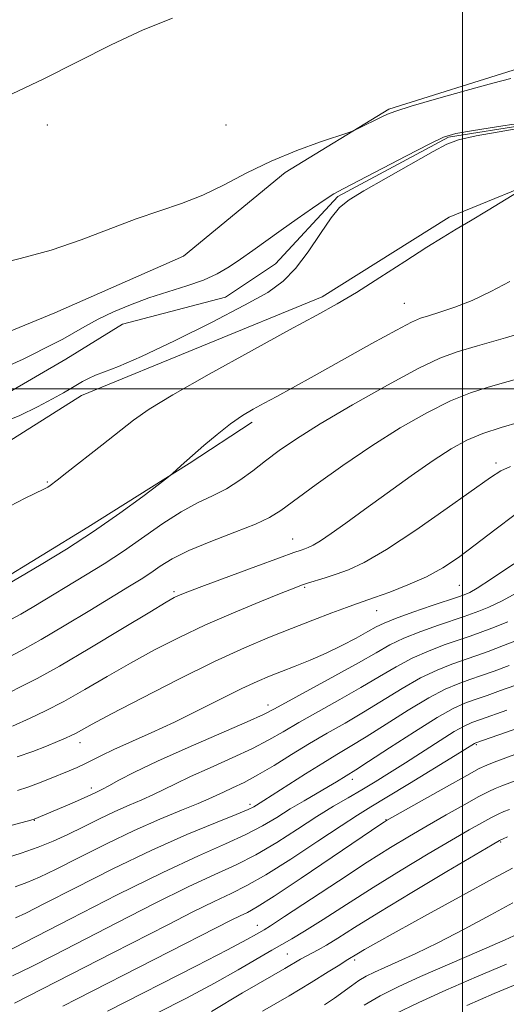
# Model space of a CAD drawing. Extents: x 2157300 to 2160200, y 319800 to 322700.
# Drawn here: x 2158913 to 2159009, y 321379 to 321572 of the extents above; entities that cross this region are included whole.
import ezdxf

# ---------------------------------------------------------------- set-up
doc = ezdxf.new("R2010")
doc.units = 0
doc.header["$MEASUREMENT"] = 0
doc.linetypes.add('rvrstm', pattern=[117.1, 50, -3.9, 0.5, -3.9, 0.5, -3.9, 0.5, -3.9, 50])
for name, color, linetype, lineweight in [('32000', 7, 'Continuous', 0), ('DTM HARD BREAKLINE', 7, 'Continuous', 0), ('DTM SPOT ELEVATION', 2, 'Continuous', 13), ('INDEX CONTOUR', 41, 'Continuous', 13), ('INTERMEDIATE CONTOUR', 44, 'Continuous', 0), ('STREAM - RIVER SINGLE LINE', 142, 'rvrstm', 0)]:
    doc.layers.add(name, color=color, linetype=linetype, lineweight=lineweight)

msp = doc.modelspace()

# ---------------------------------------------------------------- linework, layer by layer
at = {"layer": '32000', "flags": 128}
for points in [[(2159000, 320000), (2159000, 322500)], [(2157500, 321500), (2160000, 321500)]]:
    msp.add_lwpolyline(points, dxfattribs=at)
at = {"layer": 'DTM HARD BREAKLINE'}
for points in [[(2158972.5, 321518.01, 1033.49), (2158997.37, 321533.67, 1033.6), (2159018.52, 321542.28, 1034.11), (2159053.79, 321544.51, 1034.96), (2159071.92, 321552.72, 1035.6), (2159100.95, 321575.22, 1034.98), (2159128.67, 321596.87, 1034.28), (2159166.89, 321614.55, 1035.39), (2159212.5, 321619.48, 1036.07), (2159245.48, 321629.25, 1035.85), (2159225.97, 321633.74, 1035.6), (2159204.3, 321637.61, 1035.51), (2159190.13, 321639.68, 1035.39), (2159172.46, 321635.34, 1035.56), (2159154.16, 321632.3, 1035.39), (2159139.31, 321630.08, 1035.13), (2159130.62, 321620.71, 1034.62), (2159122.97, 321607.03, 1033.64)], [(2159059.38, 321566.17, 1033.36), (2159040, 321563.13, 1033.55), (2159010.98, 321562.77, 1034.34), (2158985.55, 321554.85, 1034.17), (2158965.22, 321542.37, 1033.68), (2158945.29, 321526.02, 1033.4), (2158920.03, 321514.87, 1033.4), (2158907.08, 321509.62, 1033.53), (2158884.93, 321507.91, 1033.79), (2158863.37, 321501.45, 1033.53), (2158837.2, 321484.52, 1032.62), (2158790.05, 321454.67, 1032.23), (2158768.59, 321436.61, 1031.25), (2158750.21, 321424.54, 1031.08), (2158729.33, 321421.52, 1031.1), (2158702.89, 321421.78, 1031.7), (2158656.15, 321411.06, 1031.61)], [(2158972.5, 321518.01, 1033.49), (2158925.24, 321498.7, 1032.38), (2158908.15, 321487.91, 1032.66), (2158881.27, 321486.45, 1032.38), (2158864.45, 321480.81, 1032.29), (2158846.07, 321469.81, 1031.98), (2158810.1, 321440.08, 1031.57), (2158793.63, 321426.48, 1030.97), (2158773.52, 321413.78, 1030.8), (2158747.39, 321401.14, 1030.83), (2158724.33, 321394.49, 1030.55)], [(2158697.09, 321378.42, 1031.04), (2158738.81, 321381.24, 1033.53), (2158761.02, 321388.76, 1033.76), (2158785.85, 321399.48, 1033.93), (2158809.36, 321408.06, 1033.96), (2158840.64, 321419.57, 1035.64), (2158866.76, 321431.35, 1035.43), (2158889.7, 321447.68, 1036.41), (2158908.54, 321461.9, 1035.57), (2158926.49, 321472.9, 1035.45), (2158946.38, 321485.38, 1036.11), (2158958.71, 321493.43, 1036.43)]]:
    msp.add_polyline3d(points, dxfattribs=at)
at = {"layer": 'DTM SPOT ELEVATION'}
for p in [(2158918.58, 321551.72, 1035.31), (2158953.58, 321551.72, 1034.79), (2158988.58, 321516.72, 1035.13), (2159006.53, 321485.43, 1043.63), (2158918.58, 321481.72, 1033.87), (2158966.69, 321470.54, 1041.23), (2158943.44, 321460.21, 1041.73), (2158969.04, 321461.09, 1044.18), (2158999.38, 321461.45, 1046.99), (2158983.16, 321456.51, 1046.75), (2158961.82, 321438.03, 1049.44), (2158925, 321430.61, 1046.61), (2159002.71, 321430.26, 1062.17), (2158978.41, 321423.43, 1058.54), (2158927.2, 321421.72, 1049.55), (2158958.29, 321418.51, 1055.61), (2158984.96, 321415.53, 1063.91), (2158916.02, 321415.41, 1050.06), (2159007.47, 321411.15, 1070.16), (2158959.73, 321394.82, 1065.31), (2158965.65, 321389.22, 1069.12), (2158978.85, 321388.01, 1072.33)]:
    msp.add_point(p, dxfattribs=at)
at = {"layer": 'INDEX CONTOUR', "flags": 128}
for points, elevation in [([(2159016.3229, 321503.501), (2159005.049, 321500.337), (2159001.55, 321499.21), (2158997.637, 321497.616), (2158993.011, 321495.311), (2158987.7911, 321492.345), (2158982.199, 321488.842), (2158976.522, 321484.993), (2158971.3, 321481.266), (2158964.348, 321476.146), (2158962.125, 321474.748), (2158959.372, 321473.464), (2158955.34, 321471.878), (2158950.664, 321470.077), (2158946.327, 321468.274), (2158943.077, 321466.642), (2158940.724, 321465.196), (2158938.844, 321463.911), (2158936.999, 321462.708), (2158934.692, 321461.288), (2158926.897, 321456.55), (2158921.892, 321453.524), (2158917.391, 321450.866), (2158914.105, 321449.035), (2158909.243, 321446.478)], 1040), ([(2159010.674, 321460.013), (2159007.622, 321458.357), (2159005.134, 321457.207), (2159003.214, 321456.4329), (2159001.772, 321455.888), (2159000.327, 321455.375), (2158995.316, 321453.668), (2158991.831, 321452.4199), (2158988.502, 321451.094), (2158985.749, 321449.775), (2158983.035, 321448.261), (2158979.587, 321446.279), (2158974.953, 321443.7), (2158963.127, 321437.246), (2158960.939, 321436.146), (2158957.73, 321434.703), (2158946.173, 321429.675), (2158940.194, 321426.992), (2158935.69, 321424.832), (2158932.612, 321423.24), (2158930.617, 321422.155), (2158929.374, 321421.502), (2158928.607, 321421.132), (2158928.051, 321420.88), (2158926.543, 321420.168), (2158925.0979, 321419.513), (2158922.995, 321418.591), (2158915.977, 321415.602), (2158915.358, 321415.424), (2158908.22, 321413.504)], 1050), ([(2159008.7, 321436.981), (2159003.52, 321435.171), (2159001.798, 321434.554), (2159000.296, 321433.879), (2158998.375, 321432.785), (2158995.588, 321431.033), (2158988.814, 321426.657), (2158985.707, 321424.691), (2158982.888, 321422.959), (2158980.224, 321421.373), (2158977.567, 321419.8299), (2158974.716, 321418.15), (2158971.453, 321416.134), (2158967.6519, 321413.681), (2158963.554, 321411.066), (2158959.489, 321408.662), (2158955.619, 321406.688), (2158951.425, 321404.7581), (2158946.221, 321402.332), (2158939.608, 321399.063), (2158932.351, 321395.362), (2158919.895, 321388.951), (2158915.424, 321386.693), (2158911.765, 321384.91)], 1060), ([(2159008.844, 321412.131), (2159007.938, 321411.752), (2159007.222, 321411.413), (2159005.7969, 321410.602), (2158996.945, 321405.3551), (2158990.07, 321401.251), (2158983.593, 321397.339), (2158978.796, 321394.373), (2158975.533, 321392.315), (2158973.304, 321390.932), (2158971.664, 321390.002), (2158969.3, 321388.793), (2158968.223, 321388.188), (2158965.158, 321386.373), (2158959.9099, 321383.346), (2158956.834, 321381.549), (2158950.754, 321377.911)], 1070), ([(2159011.105, 321383.504), (2159006.23, 321381.474), (2159000.8711, 321379.111)], 1080)]:
    msp.add_lwpolyline(points, dxfattribs=dict(at, elevation=elevation))
at = {"layer": 'INTERMEDIATE CONTOUR', "flags": 128}
for points, elevation in [([(2158911.7019, 321557.807), (2158917.895, 321560.772), (2158931.063, 321567.41), (2158937.388, 321570.377), (2158943.1009, 321572.686)], 1036), ([(2158907.637, 321524.1991), (2158913.261, 321525.523), (2158919.301, 321527.154), (2158925.235, 321529.176), (2158936.007, 321533.322), (2158940.631, 321534.902), (2158944.896, 321536.322), (2158949.04, 321537.935), (2158953.274, 321539.992), (2158957.718, 321542.322), (2158962.47, 321544.649), (2158967.485, 321546.727), (2158972.154, 321548.417), (2158977.714, 321550.27), (2158978.707, 321550.639), (2158979.552, 321551.036), (2158984.038, 321553.237), (2158985.253, 321553.814), (2158986.899, 321554.433), (2158989.931, 321555.386), (2158994.9, 321556.847), (2159000.734, 321558.507), (2159005.955, 321559.9401), (2159009.486, 321560.829)], 1034), ([(2158911.24, 321504.628), (2158913.833, 321505.778), (2158916.041, 321506.916), (2158917.977, 321507.891), (2158919.79, 321508.791), (2158921.638, 321509.76), (2158925.954, 321512.215), (2158928.567, 321513.619), (2158931.549, 321515.062), (2158934.864, 321516.483), (2158938.454, 321517.818), (2158942.2201, 321519.0299), (2158945.9011, 321520.171), (2158949.195, 321521.318), (2158951.9, 321522.541), (2158954.218, 321523.888), (2158956.453, 321525.4), (2158958.862, 321527.11), (2158964.432, 321531.109), (2158967.568, 321533.328), (2158970.577, 321535.425), (2158973.044, 321537.104), (2158974.788, 321538.219), (2158976.575, 321539.217), (2158989.032, 321545.697), (2158993.46, 321547.9711), (2158996.291, 321549.321), (2158998.653, 321550.047), (2159002.173, 321550.6589), (2159007.899, 321551.5369), (2159020.23, 321553.386)], 1032), ([(2159014.85, 321551.722), (2159008.2999, 321550.585), (2159002.659, 321549.561), (2158999.2141, 321548.812), (2158996.941, 321547.959), (2158994.244, 321546.491), (2158985.04, 321541.296), (2158980.643, 321538.791), (2158977.754, 321537.05), (2158975.897, 321535.552), (2158974.241, 321533.525), (2158972.141, 321530.459), (2158969.706, 321526.879), (2158967.231, 321523.5701), (2158964.816, 321521.0671), (2158961.782, 321518.907), (2158957.253, 321516.379), (2158950.765, 321513.026), (2158943.493, 321509.402), (2158937.023, 321506.317), (2158932.56, 321504.368), (2158929.789, 321503.303), (2158928.0131, 321502.656), (2158926.633, 321502.043), (2158925.447, 321501.4), (2158923.199, 321500.053), (2158921.716, 321499.202), (2158919.586, 321498.024), (2158916.622, 321496.444), (2158913.153, 321494.749), (2158909.642, 321493.31)], 1032), ([(2159013.294, 321540.017), (2159005.046, 321534.996), (2159001.544, 321532.898), (2158998.759, 321531.265), (2158996.168, 321529.731), (2158992.974, 321527.7489), (2158988.6559, 321524.969), (2158983.783, 321521.8139), (2158979.197, 321518.903), (2158975.39, 321516.6231), (2158971.445, 321514.425), (2158966.093, 321511.531), (2158958.593, 321507.455), (2158950.319, 321502.894), (2158943.174, 321498.838), (2158938.511, 321495.987), (2158935.497, 321493.8631), (2158929.266, 321488.955), (2158922.404, 321483.606), (2158920.525, 321482.117), (2158919.155, 321481.019), (2158918.686, 321480.717), (2158917.884, 321480.297), (2158914.226, 321478.567), (2158911.224, 321476.998)], 1034), ([(2159009.283, 321521.004), (2159005.558, 321519.066), (2159001.875, 321517.34), (2158998.479, 321515.986), (2158995.569, 321514.996), (2158993.334, 321514.322), (2158991.758, 321513.832), (2158990.008, 321513.0761), (2158987.05, 321511.521), (2158982.23, 321508.8491), (2158970.917, 321502.513), (2158966.673, 321500.179), (2158963.547, 321498.499), (2158961.109, 321497.204), (2158958.96, 321496.0341), (2158956.838, 321494.752), (2158954.518, 321493.126), (2158951.8869, 321491.042), (2158949.294, 321488.8571), (2158944.813, 321484.979), (2158943.068, 321483.323), (2158942.332, 321482.743), (2158940.55, 321481.381), (2158937.278, 321478.904), (2158932.817, 321475.629), (2158927.657, 321472.039), (2158922.308, 321468.582), (2158917.381, 321465.5669), (2158909.026, 321460.619)], 1036), ([(2159014.403, 321511.776), (2159008.398, 321510.009), (2159002.932, 321508.412), (2158998.956, 321507.238), (2158995.539, 321505.987), (2158991.282, 321503.967), (2158985.254, 321500.737), (2158978.388, 321496.859), (2158972.085, 321493.14), (2158967.407, 321490.2009), (2158964.0539, 321487.8959), (2158961.383, 321485.893), (2158958.851, 321483.933), (2158956.309, 321482.065), (2158953.703, 321480.411), (2158950.975, 321479.019), (2158948.039, 321477.624), (2158944.802, 321475.885), (2158941.216, 321473.57), (2158933.531, 321468.19), (2158929.7371, 321465.709), (2158926.047, 321463.435), (2158915.915, 321457.336), (2158913.395, 321455.848), (2158911.533, 321454.8079)], 1038), ([(2159011.143, 321493.436), (2159007.562, 321492.434), (2159003.993, 321491.266), (2159000.84, 321489.938), (2158997.762, 321488.249), (2158994.229, 321485.952), (2158989.905, 321482.921), (2158985.214, 321479.537), (2158980.775, 321476.306), (2158977.093, 321473.645), (2158974.225, 321471.618), (2158972.117, 321470.2), (2158970.6849, 321469.338), (2158969.737, 321468.874), (2158969.052, 321468.622), (2158968.326, 321468.38), (2158966.911, 321467.886), (2158964.077, 321466.864), (2158959.45, 321465.169), (2158949.405, 321461.456), (2158946.47, 321460.356), (2158944.951, 321459.768), (2158944.169, 321459.435), (2158943.415, 321459.06), (2158941.86, 321458.166), (2158938.648, 321456.233), (2158933.31, 321452.986), (2158926.925, 321449.132), (2158920.962, 321445.625), (2158916.55, 321443.185), (2158913.468, 321441.611), (2158911.155, 321440.468)], 1042), ([(2159009.382, 321484.769), (2159007.4861, 321483.912), (2159005.468, 321482.628), (2158997.017, 321476.598), (2158990.841, 321472.306), (2158985.057, 321468.494), (2158980.718, 321465.973), (2158977.607, 321464.517), (2158975.188, 321463.639), (2158973.031, 321462.937), (2158969.617, 321461.865), (2158968.429, 321461.47), (2158966.947, 321460.915), (2158964.397, 321459.908), (2158960.265, 321458.246), (2158955.065, 321456.092), (2158949.571, 321453.698), (2158944.403, 321451.265), (2158939.564, 321448.796), (2158934.902, 321446.242), (2158930.315, 321443.597), (2158925.902, 321441.02), (2158921.809, 321438.713), (2158918.189, 321436.84), (2158915.215, 321435.426), (2158911.7689, 321433.88)], 1044), ([(2159010.29, 321475.338), (2159006.322, 321472.3451), (2159002.494, 321469.409), (2158999.178, 321466.952), (2158996.121, 321464.925), (2158992.909, 321463.164), (2158989.297, 321461.55), (2158985.711, 321460.153), (2158982.748, 321459.087), (2158979.21, 321457.856), (2158977.27, 321457.152), (2158974.3471, 321456.06), (2158970.621, 321454.6419), (2158966.471, 321453.036), (2158962.131, 321451.3091), (2158957.263, 321449.235), (2158951.387, 321446.521), (2158944.329, 321443.043), (2158937.135, 321439.3721), (2158931.155, 321436.251), (2158927.379, 321434.233), (2158924.214, 321432.486), (2158923.264, 321432.004), (2158922.141, 321431.497), (2158920.589, 321430.839), (2158918.419, 321429.948), (2158915.7149, 321428.902), (2158912.627, 321427.823)], 1046), ([(2159010.084, 321465.71), (2159005.709, 321462.742), (2159002.898, 321460.938), (2159001.405, 321460.092), (2159000.667, 321459.767), (2159000.118, 321459.562), (2158999.175, 321459.236), (2158994.033, 321457.5), (2158990.241, 321456.196), (2158986.873, 321454.984), (2158984.634, 321454.078), (2158983.07, 321453.302), (2158981.436, 321452.386), (2158979.157, 321451.136), (2158976.334, 321449.667), (2158973.238, 321448.173), (2158970.118, 321446.812), (2158967.145, 321445.615), (2158964.47, 321444.578), (2158962.1319, 321443.654), (2158959.727, 321442.621), (2158956.738, 321441.215), (2158952.812, 321439.264), (2158948.241, 321436.977), (2158943.478, 321434.655), (2158938.941, 321432.555), (2158931.615, 321429.271), (2158929.208, 321428.123), (2158925.947, 321426.476), (2158924.446, 321425.7809), (2158922.82, 321425.083), (2158918.9781, 321423.502), (2158916.836, 321422.656), (2158914.7191, 321421.881), (2158912.69, 321421.231)], 1048), ([(2159008.863, 321454.323), (2159005.7621, 321453.099), (2159003.427, 321452.214), (2159001.478, 321451.514), (2158996.6, 321449.837), (2158993.422, 321448.644), (2158990.1309, 321447.204), (2158986.95, 321445.52), (2158983.695, 321443.595), (2158980.08, 321441.436), (2158975.959, 321439.083), (2158971.72, 321436.72), (2158967.891, 321434.5669), (2158964.802, 321432.767), (2158961.993, 321431.158), (2158958.808, 321429.502), (2158954.8209, 321427.637), (2158950.525, 321425.716), (2158946.645, 321423.968), (2158943.706, 321422.562), (2158941.439, 321421.428), (2158939.379, 321420.432), (2158937.134, 321419.449), (2158934.621, 321418.385), (2158931.832, 321417.149), (2158928.7921, 321415.695), (2158925.652, 321414.139), (2158922.594, 321412.639), (2158919.716, 321411.312), (2158916.771, 321410.108), (2158913.429, 321408.9371), (2158909.501, 321407.732)], 1052), ([(2159011.976, 321451.195), (2159008.032, 321449.655), (2159005, 321448.507), (2159002.619, 321447.649), (2158997.883, 321446.0059), (2158995.012, 321444.869), (2158991.761, 321443.315), (2158988.151, 321441.264), (2158980.574, 321436.592), (2158976.965, 321434.466), (2158973.474, 321432.466), (2158969.997, 321430.438), (2158966.477, 321428.288), (2158963.047, 321426.17), (2158959.885, 321424.3), (2158957.147, 321422.8441), (2158954.878, 321421.757), (2158953.0969, 321420.944), (2158950.267, 321419.616), (2158948.14, 321418.708), (2158944.893, 321417.397), (2158940.635, 321415.637), (2158935.614, 321413.417), (2158930.146, 321410.8), (2158924.823, 321408.137), (2158920.302, 321405.856), (2158917.022, 321404.266), (2158914.554, 321403.202), (2158912.247, 321402.382)], 1054), ([(2159009.157, 321445.754), (2159006.234, 321444.665), (2159003.718, 321443.766), (2159001.432, 321442.976), (2158999.167, 321442.1751), (2158996.603, 321441.093), (2158993.39, 321439.425), (2158989.353, 321437.009), (2158985.013, 321434.263), (2158981.067, 321431.749), (2158977.988, 321429.86), (2158975.371, 321428.305), (2158972.586, 321426.6241), (2158969.2259, 321424.51), (2158961.057, 321419.272), (2158959.581, 321418.367), (2158959.053, 321418.061), (2158957.926, 321417.53), (2158955.575, 321416.552), (2158951.528, 321414.935), (2158945.928, 321412.615), (2158939.071, 321409.562), (2158931.405, 321405.867), (2158923.982, 321402.13), (2158918.009, 321399.073), (2158914.329, 321397.22), (2158912.337, 321396.296)], 1056), ([(2159010.282, 321441.853), (2159007.467, 321440.823), (2159004.8171, 321439.884), (2159002.476, 321439.073), (2159000.451, 321438.343), (2158998.193, 321437.317), (2158995.0191, 321435.535), (2158990.554, 321432.753), (2158985.673, 321429.596), (2158981.56, 321426.906), (2158979.086, 321425.303), (2158975.304, 321422.954), (2158973.7, 321422.007), (2158968.913, 321419.251), (2158966.204, 321417.634), (2158963.5561, 321415.984), (2158960.765, 321414.312), (2158957.532, 321412.607), (2158953.519, 321410.783), (2158948.246, 321408.463), (2158941.1921, 321405.1919), (2158932.267, 321400.783), (2158923.092, 321396.105), (2158909.784, 321389.234)], 1058), ([(2159014.27, 321434.667), (2159002.587, 321430.567), (2159002.37, 321430.458), (2158998.5689, 321428.108), (2158989.58, 321422.607), (2158985.153, 321419.919), (2158982.011, 321418.031), (2158979.406, 321416.4301), (2158976.193, 321414.351), (2158971.597, 321411.293), (2158966.323, 321407.809), (2158961.446, 321404.717), (2158957.7201, 321402.594), (2158954.622, 321401.062), (2158951.309, 321399.5031), (2158947.13, 321397.436), (2158942.212, 321394.9281), (2158931.439, 321389.397), (2158912.107, 321379.565)], 1062), ([(2159014.84, 321430.033), (2159006.194, 321426.805), (2159004.735, 321426.231), (2159003.286, 321425.531), (2159000.865, 321424.209), (2158996.87, 321421.978), (2158985.079, 321415.336), (2158984.7, 321415.101), (2158984.181, 321414.7569), (2158974.437, 321408.152), (2158968.384, 321404.07), (2158963.084, 321400.555), (2158959.727, 321398.435), (2158957.808, 321397.358), (2158956.397, 321396.673), (2158954.628, 321395.797), (2158924.3991, 321380.384), (2158921.619, 321378.987)], 1064), ([(2159015.355, 321425.035), (2159007.702, 321422.17), (2159006.429, 321421.665), (2159005.127, 321421.06), (2159003.222, 321420.056), (2159000.321, 321418.456), (2158996.761, 321416.454), (2158993.064, 321414.343), (2158989.565, 321412.3021), (2158985.848, 321410.045), (2158981.312, 321407.169), (2158975.664, 321403.4839), (2158965.1141, 321396.518), (2158962.366, 321394.728), (2158961.1, 321393.938), (2158959.598, 321393.072), (2158957.682, 321392.022), (2158953.883, 321390.024), (2158947.806, 321386.893), (2158930.347, 321377.992)], 1066), ([(2159009.211, 321417.535), (2159008.123, 321417.099), (2159006.968, 321416.589), (2159005.5801, 321415.904), (2159003.771, 321414.934), (2159001.279, 321413.5281), (2158997.823, 321411.522), (2158993.255, 321408.828), (2158987.959, 321405.648), (2158982.453, 321402.254), (2158977.223, 321398.9249), (2158972.634, 321395.9561), (2158969.021, 321393.645), (2158966.54, 321392.153), (2158962.578, 321389.943), (2158956.021, 321386.091), (2158951.372, 321383.471), (2158945.888, 321380.545), (2158940.05, 321377.578)], 1068), ([(2159009.817, 321405.998), (2159006.018, 321403.9791), (2159000.0279, 321400.726), (2158993.108, 321396.94), (2158986.983, 321393.567), (2158982.9699, 321391.33), (2158980.747, 321390.061), (2158979.585, 321389.369), (2158977.18, 321387.897), (2158975.907, 321387.101), (2158973.642, 321385.67), (2158970.333, 321383.616), (2158965.994, 321381.0049), (2158960.79, 321377.979)], 1072), ([(2159009.832, 321399.195), (2159005.56, 321396.879), (2159000.334, 321394.077), (2158995.15, 321391.3811), (2158990.814, 321389.263), (2158987.385, 321387.697), (2158984.736, 321386.536), (2158982.72, 321385.631), (2158981.115, 321384.831), (2158979.681, 321383.985), (2158978.2101, 321382.974), (2158974.891, 321380.5579), (2158972.952, 321379.237)], 1074), ([(2159011.791, 321393.531), (2159008.362, 321391.965), (2159003.272, 321389.7401), (2158991.786, 321384.771), (2158987.355, 321382.782), (2158983.828, 321381.025), (2158980.676, 321379.165)], 1076), ([(2159008.608, 321387.219), (2159002.726, 321384.726), (2158996.745, 321382.118), (2158991.414, 321379.705), (2158986.808, 321377.459)], 1078)]:
    msp.add_lwpolyline(points, dxfattribs=dict(at, elevation=elevation))
at = {"layer": 'STREAM - RIVER SINGLE LINE'}
msp.add_polyline3d([(2159089.56, 321579.62, 1032.02), (2159070.3, 321560.73, 1032), (2159054.12, 321553.89, 1031.99), (2159024.87, 321553.76, 1031.93), (2158997.27, 321549.36, 1031.87), (2158975.53, 321537.7, 1031.81), (2158963.32, 321524.47, 1031.07), (2158953.51, 321517.99, 1031.07), (2158933.32, 321512.68, 1031.06), (2158922.23, 321505.79, 1031.06), (2158910.29, 321498.91, 1031.03), (2158888.87, 321497.64, 1030.94), (2158875.71, 321496.07, 1030.84), (2158861.86, 321488.79, 1030.28), (2158840.95, 321474.79, 1028.87), (2158821.31, 321460.78, 1028.22), (2158785, 321433.37, 1028.15), (2158755.59, 321417.12, 1027.99), (2158737.94, 321411.15, 1027.78)], dxfattribs=at)

doc.saveas('drawing.dxf')
